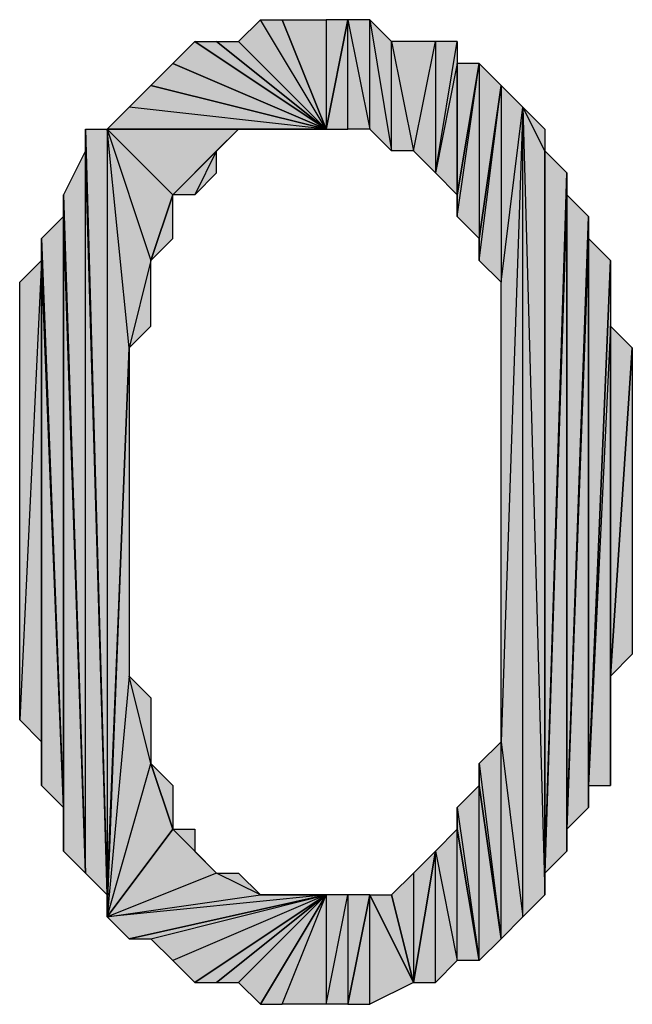
# Model space of a CAD drawing. Units: inches. Extents: x 5 to 292, y -203 to 4.
# Drawn here: x 171 to 173, y -86 to -83 of the extents above; entities that cross this region are included whole.
import ezdxf

# ---------------------------------------------------------------- set-up
doc = ezdxf.new("R2010")
doc.units = ezdxf.units.IN
doc.header["$MEASUREMENT"] = 0
doc.layers.add('Ebene 1', color=7, linetype='Continuous')

# ---------------------------------------------------------------- blocks, each defined once
blk = doc.blocks.new('block 2')
at = {"layer": 'Ebene 1', "true_color": 0x000001}
h = blk.add_hatch(color=178, dxfattribs=at)
h.dxf.hatch_style = 2
h.paths.add_polyline_path([(172.3214, -83.7177), (172.1309, -83.4002), (172.0674, -83.4637)])
h.paths.add_polyline_path([(172.1944, -83.4002), (172.3214, -83.7177), (172.1309, -83.4002)])
h = blk.add_hatch(color=178, dxfattribs=at)
h.dxf.hatch_style = 2
h.paths.add_polyline_path([(172.1944, -83.4002), (172.3214, -83.4002), (172.3214, -83.7177)])
h = blk.add_hatch(color=178, dxfattribs=at)
h.dxf.hatch_style = 2
h.paths.add_polyline_path([(172.3849, -83.7177), (172.3849, -83.4002), (172.4484, -83.7177)])
h.paths.add_polyline_path([(172.3214, -83.7177), (172.3849, -83.7177), (172.3849, -83.4002)])
h = blk.add_hatch(color=178, dxfattribs=at)
h.dxf.hatch_style = 2
h.paths.add_polyline_path([(172.3214, -83.4002), (172.3214, -83.7177), (172.3849, -83.4002)])
h = blk.add_hatch(color=178, dxfattribs=at)
h.dxf.hatch_style = 2
h.paths.add_polyline_path([(172.3849, -83.4002), (172.4484, -83.7177), (172.4484, -83.4002)])
h = blk.add_hatch(color=178, dxfattribs=at)
h.dxf.hatch_style = 2
h.paths.add_polyline_path([(172.4484, -83.4002), (172.5119, -83.7812), (172.5119, -83.4637)])
h = blk.add_hatch(color=178, dxfattribs=at)
h.dxf.hatch_style = 2
h.paths.add_polyline_path([(172.4484, -83.7177), (172.4484, -83.4002), (172.5119, -83.7812)])
h = blk.add_hatch(color=178, dxfattribs=at)
h.dxf.hatch_style = 2
h.paths.add_polyline_path([(171.8769, -83.5272), (171.9404, -83.4637), (172.3214, -83.7177)])
h = blk.add_hatch(color=178, dxfattribs=at)
h.dxf.hatch_style = 2
h.paths.add_polyline_path([(171.9404, -83.4637), (172.0039, -83.4637), (172.3214, -83.7177)])
h = blk.add_hatch(color=178, dxfattribs=at)
h.dxf.hatch_style = 2
h.paths.add_polyline_path([(172.0039, -83.4637), (172.0674, -83.4637), (172.3214, -83.7177)])
h = blk.add_hatch(color=178, dxfattribs=at)
h.dxf.hatch_style = 2
h.paths.add_polyline_path([(172.5119, -83.4637), (172.5754, -83.7812), (172.6389, -83.4637)])
h = blk.add_hatch(color=178, dxfattribs=at)
h.dxf.hatch_style = 2
h.paths.add_polyline_path([(172.5119, -83.7812), (172.5119, -83.4637), (172.5754, -83.7812)])
h = blk.add_hatch(color=178, dxfattribs=at)
h.dxf.hatch_style = 2
h.paths.add_polyline_path([(172.5754, -83.7812), (172.6389, -83.4637), (172.6389, -83.8447)])
h = blk.add_hatch(color=178, dxfattribs=at)
h.dxf.hatch_style = 2
h.paths.add_polyline_path([(172.7024, -83.5272), (172.6389, -83.8447), (172.7024, -83.9082)])
h.paths.add_polyline_path([(172.7024, -83.4637), (172.7024, -83.5272), (172.6389, -83.8447)])
h = blk.add_hatch(color=178, dxfattribs=at)
h.dxf.hatch_style = 2
h.paths.add_polyline_path([(172.6389, -83.4637), (172.6389, -83.8447), (172.7024, -83.4637)])
h = blk.add_hatch(color=178, dxfattribs=at)
h.dxf.hatch_style = 2
h.paths.add_polyline_path([(171.8134, -83.5907), (171.8769, -83.5272), (172.3214, -83.7177)])
h = blk.add_hatch(color=178, dxfattribs=at)
h.dxf.hatch_style = 2
h.paths.add_polyline_path([(172.7024, -83.9717), (172.7659, -83.5272), (172.7659, -84.0352)])
h = blk.add_hatch(color=178, dxfattribs=at)
h.dxf.hatch_style = 2
h.paths.add_polyline_path([(172.7024, -83.9082), (172.7024, -83.9717), (172.7659, -83.5272)])
edge = h.paths.add_edge_path()
edge.add_spline(control_points=[(172.7024, -83.9717), (172.7024, -83.9717), (172.7024, -83.9082), (172.7024, -83.9082), (172.7024, -83.9082), (172.7024, -83.9717), (172.7024, -83.9717)], knot_values=[0, 0, 0, 0, 1, 1, 1, 2, 2, 2, 2], degree=3, periodic=1)
h = blk.add_hatch(color=178, dxfattribs=at)
h.dxf.hatch_style = 2
h.paths.add_polyline_path([(172.7024, -83.5272), (172.7024, -83.9082), (172.7659, -83.5272)])
h = blk.add_hatch(color=178, dxfattribs=at)
h.dxf.hatch_style = 2
h.paths.add_polyline_path([(172.7659, -83.5272), (172.7659, -84.0352), (172.8294, -83.5907)])
h = blk.add_hatch(color=178, dxfattribs=at)
h.dxf.hatch_style = 2
h.paths.add_polyline_path([(172.3214, -83.7177), (171.7499, -83.6542), (171.6864, -83.7177)])
h.paths.add_polyline_path([(171.8134, -83.5907), (172.3214, -83.7177), (171.7499, -83.6542)])
h = blk.add_hatch(color=178, dxfattribs=at)
h.dxf.hatch_style = 2
h.paths.add_polyline_path([(172.7659, -84.0987), (172.8294, -83.5907), (172.8294, -84.1622)])
h = blk.add_hatch(color=178, dxfattribs=at)
h.dxf.hatch_style = 2
h.paths.add_polyline_path([(172.7659, -84.0352), (172.7659, -84.0987), (172.8294, -83.5907)])
edge = h.paths.add_edge_path()
edge.add_spline(control_points=[(172.7659, -84.0987), (172.7659, -84.0987), (172.7659, -84.0352), (172.7659, -84.0352), (172.7659, -84.0352), (172.7659, -84.0987), (172.7659, -84.0987)], knot_values=[0, 0, 0, 0, 1, 1, 1, 2, 2, 2, 2], degree=3, periodic=1)
h = blk.add_hatch(color=178, dxfattribs=at)
h.dxf.hatch_style = 2
h.paths.add_polyline_path([(172.8294, -83.5907), (172.8294, -84.1622), (172.8929, -83.6542)])
h = blk.add_hatch(color=178, dxfattribs=at)
h.dxf.hatch_style = 2
h.paths.add_polyline_path([(172.8929, -83.6542), (172.8294, -85.4957), (172.8294, -84.1622)])
h.paths.add_polyline_path([(172.8929, -86.0037), (172.8929, -83.6542), (172.8294, -85.4957)])
h = blk.add_hatch(color=178, dxfattribs=at)
h.dxf.hatch_style = 2
h.paths.add_polyline_path([(172.8929, -83.6542), (172.9564, -85.9402), (172.8929, -86.0037)])
h.paths.add_polyline_path([(172.9564, -83.7812), (172.8929, -83.6542), (172.9564, -85.9402)])
h.paths.add_polyline_path([(172.9564, -83.7177), (172.9564, -83.7812), (172.8929, -83.6542)])
h = blk.add_hatch(color=178, dxfattribs=at)
h.dxf.hatch_style = 2
h.paths.add_polyline_path([(171.6229, -83.7177), (171.6864, -83.7177), (171.6864, -85.9402)])
h = blk.add_hatch(color=178, dxfattribs=at)
h.dxf.hatch_style = 2
h.paths.add_polyline_path([(171.6229, -83.7812), (171.6229, -83.7177), (171.6864, -85.9402)])
edge = h.paths.add_edge_path()
edge.add_spline(control_points=[(171.6229, -83.7177), (171.6229, -83.7177), (171.6229, -83.7812), (171.6229, -83.7812), (171.6229, -83.7812), (171.6229, -83.7177), (171.6229, -83.7177)], knot_values=[0, 0, 0, 0, 1, 1, 1, 2, 2, 2, 2], degree=3, periodic=1)
h = blk.add_hatch(color=178, dxfattribs=at)
h.dxf.hatch_style = 2
h.paths.add_polyline_path([(171.6864, -83.7177), (171.8134, -84.0987), (171.8769, -83.9082)])
h.paths.add_polyline_path([(171.7499, -84.3527), (171.6864, -83.7177), (171.8134, -84.0987)])
h.paths.add_polyline_path([(171.6864, -85.9402), (171.7499, -84.3527), (171.6864, -83.7177)])
h = blk.add_hatch(color=178, dxfattribs=at)
h.dxf.hatch_style = 2
h.paths.add_polyline_path([(172.0674, -83.7177), (171.6864, -83.7177), (172.3214, -83.7177)])
h.paths.add_polyline_path([(171.8769, -83.9082), (172.0674, -83.7177), (171.6864, -83.7177)])
h = blk.add_hatch(color=178, dxfattribs=at)
h.dxf.hatch_style = 2
h.paths.add_polyline_path([(171.8769, -83.9082), (172.0039, -83.7812), (172.0674, -83.7177)])
h = blk.add_hatch(color=178, dxfattribs=at)
h.dxf.hatch_style = 2
h.paths.add_polyline_path([(172.3214, -83.7177), (172.1309, -83.7177), (172.0674, -83.7177)])
h.paths.add_polyline_path([(172.2579, -83.7177), (172.3214, -83.7177), (172.1309, -83.7177)])
h = blk.add_hatch(color=178, dxfattribs=at)
h.dxf.hatch_style = 2
h.paths.add_polyline_path([(171.6229, -85.8767), (171.6229, -83.7812), (171.6864, -85.9402)])
h.paths.add_polyline_path([(171.5594, -83.9082), (171.6229, -85.8767), (171.6229, -83.7812)])
h = blk.add_hatch(color=178, dxfattribs=at)
h.dxf.hatch_style = 2
h.paths.add_polyline_path([(172.0039, -83.7812), (171.9404, -83.9082), (171.8769, -83.9082)])
h.paths.add_polyline_path([(172.0039, -83.8447), (172.0039, -83.7812), (171.9404, -83.9082)])
h = blk.add_hatch(color=178, dxfattribs=at)
h.dxf.hatch_style = 2
h.paths.add_polyline_path([(172.9564, -85.8767), (172.9564, -83.7812), (173.0199, -83.8447)])
h.paths.add_polyline_path([(172.9564, -85.9402), (172.9564, -85.8767), (172.9564, -83.7812)])
h = blk.add_hatch(color=178, dxfattribs=at)
h.dxf.hatch_style = 2
h.paths.add_polyline_path([(173.0199, -83.9082), (172.9564, -85.8767), (173.0199, -85.8132)])
h.paths.add_polyline_path([(173.0199, -83.8447), (173.0199, -83.9082), (172.9564, -85.8767)])
h = blk.add_hatch(color=178, dxfattribs=at)
h.dxf.hatch_style = 2
h.paths.add_polyline_path([(171.5594, -83.9717), (171.5594, -83.9082), (171.6229, -85.8767)])
edge = h.paths.add_edge_path()
edge.add_spline(control_points=[(171.5594, -83.9082), (171.5594, -83.9082), (171.5594, -83.9717), (171.5594, -83.9717), (171.5594, -83.9717), (171.5594, -83.9082), (171.5594, -83.9082)], knot_values=[0, 0, 0, 0, 1, 1, 1, 2, 2, 2, 2], degree=3, periodic=1)
h = blk.add_hatch(color=178, dxfattribs=at)
h.dxf.hatch_style = 2
h.paths.add_polyline_path([(171.8134, -84.0987), (171.8769, -84.0352), (171.8769, -83.9082)])
h = blk.add_hatch(color=178, dxfattribs=at)
h.dxf.hatch_style = 2
h.paths.add_polyline_path([(173.0199, -85.7497), (173.0199, -83.9082), (173.0834, -83.9717)])
h.paths.add_polyline_path([(173.0199, -85.8132), (173.0199, -85.7497), (173.0199, -83.9082)])
h = blk.add_hatch(color=178, dxfattribs=at)
h.dxf.hatch_style = 2
h.paths.add_polyline_path([(171.4959, -84.0352), (171.5594, -85.6862), (171.5594, -83.9717)])
h = blk.add_hatch(color=178, dxfattribs=at)
h.dxf.hatch_style = 2
h.paths.add_polyline_path([(171.5594, -85.8132), (171.5594, -83.9717), (171.6229, -85.8767)])
h = blk.add_hatch(color=178, dxfattribs=at)
h.dxf.hatch_style = 2
h.paths.add_polyline_path([(171.5594, -85.6862), (171.5594, -85.8132), (171.5594, -83.9717)])
edge = h.paths.add_edge_path()
edge.add_spline(control_points=[(171.5594, -85.8132), (171.5594, -85.8132), (171.5594, -85.6862), (171.5594, -85.6862), (171.5594, -85.6862), (171.5594, -85.8132), (171.5594, -85.8132)], knot_values=[0, 0, 0, 0, 1, 1, 1, 2, 2, 2, 2], degree=3, periodic=1)
h = blk.add_hatch(color=178, dxfattribs=at)
h.dxf.hatch_style = 2
h.paths.add_polyline_path([(173.0834, -84.0352), (173.0199, -85.7497), (173.0834, -85.6862)])
h.paths.add_polyline_path([(173.0834, -83.9717), (173.0834, -84.0352), (173.0199, -85.7497)])
h = blk.add_hatch(color=178, dxfattribs=at)
h.dxf.hatch_style = 2
h.paths.add_polyline_path([(171.4959, -84.0987), (171.4959, -84.0352), (171.5594, -85.6862)])
edge = h.paths.add_edge_path()
edge.add_spline(control_points=[(171.4959, -84.0352), (171.4959, -84.0352), (171.4959, -84.0987), (171.4959, -84.0987), (171.4959, -84.0987), (171.4959, -84.0352), (171.4959, -84.0352)], knot_values=[0, 0, 0, 0, 1, 1, 1, 2, 2, 2, 2], degree=3, periodic=1)
h = blk.add_hatch(color=178, dxfattribs=at)
h.dxf.hatch_style = 2
h.paths.add_polyline_path([(173.0834, -85.6227), (173.0834, -84.0352), (173.1469, -84.0987)])
h.paths.add_polyline_path([(173.0834, -85.6862), (173.0834, -85.6227), (173.0834, -84.0352)])
h = blk.add_hatch(color=178, dxfattribs=at)
h.dxf.hatch_style = 2
h.paths.add_polyline_path([(171.4959, -84.0987), (171.4324, -85.4322), (171.4324, -84.1622)])
h.paths.add_polyline_path([(171.4959, -85.4957), (171.4959, -84.0987), (171.4324, -85.4322)])
h = blk.add_hatch(color=178, dxfattribs=at)
h.dxf.hatch_style = 2
h.paths.add_polyline_path([(171.4959, -85.6227), (171.4959, -84.0987), (171.5594, -85.6862)])
h = blk.add_hatch(color=178, dxfattribs=at)
h.dxf.hatch_style = 2
h.paths.add_polyline_path([(171.4959, -85.4957), (171.4959, -85.6227), (171.4959, -84.0987)])
edge = h.paths.add_edge_path()
edge.add_spline(control_points=[(171.4959, -85.6227), (171.4959, -85.6227), (171.4959, -85.4957), (171.4959, -85.4957), (171.4959, -85.4957), (171.4959, -85.6227), (171.4959, -85.6227)], knot_values=[0, 0, 0, 0, 1, 1, 1, 2, 2, 2, 2], degree=3, periodic=1)
h = blk.add_hatch(color=178, dxfattribs=at)
h.dxf.hatch_style = 2
h.paths.add_polyline_path([(171.7499, -84.3527), (171.8134, -84.2892), (171.8134, -84.0987)])
h = blk.add_hatch(color=178, dxfattribs=at)
h.dxf.hatch_style = 2
h.paths.add_polyline_path([(173.1469, -84.2892), (173.0834, -85.6227), (173.1469, -85.6227)])
h.paths.add_polyline_path([(173.1469, -84.0987), (173.1469, -84.2892), (173.0834, -85.6227)])
h = blk.add_hatch(color=178, dxfattribs=at)
h.dxf.hatch_style = 2
h.paths.add_polyline_path([(173.1469, -85.3052), (173.1469, -84.2892), (173.2104, -84.3527)])
h.paths.add_polyline_path([(173.1469, -85.6227), (173.1469, -85.3052), (173.1469, -84.2892)])
h = blk.add_hatch(color=178, dxfattribs=at)
h.dxf.hatch_style = 2
h.paths.add_polyline_path([(171.6864, -86.0037), (171.8134, -85.5592), (171.8769, -85.7497)])
h.paths.add_polyline_path([(171.7499, -85.3052), (171.6864, -86.0037), (171.8134, -85.5592)])
h.paths.add_polyline_path([(171.7499, -84.3527), (171.7499, -85.3052), (171.6864, -86.0037)])
h = blk.add_hatch(color=178, dxfattribs=at)
h.dxf.hatch_style = 2
h.paths.add_polyline_path([(171.6864, -85.9402), (171.6864, -86.0037), (171.7499, -84.3527)])
edge = h.paths.add_edge_path()
edge.add_spline(control_points=[(171.6864, -86.0037), (171.6864, -86.0037), (171.6864, -85.9402), (171.6864, -85.9402), (171.6864, -85.9402), (171.6864, -86.0037), (171.6864, -86.0037)], knot_values=[0, 0, 0, 0, 1, 1, 1, 2, 2, 2, 2], degree=3, periodic=1)
h = blk.add_hatch(color=178, dxfattribs=at)
h.dxf.hatch_style = 2
h.paths.add_polyline_path([(173.1469, -85.3052), (173.2104, -84.3527), (173.2104, -85.2417)])
h = blk.add_hatch(color=178, dxfattribs=at)
h.dxf.hatch_style = 2
h.paths.add_polyline_path([(171.7499, -85.3052), (171.8134, -85.3687), (171.8134, -85.5592)])
h = blk.add_hatch(color=178, dxfattribs=at)
h.dxf.hatch_style = 2
h.paths.add_polyline_path([(172.7659, -85.5592), (172.8294, -86.0672), (172.8294, -85.4957)])
h = blk.add_hatch(color=178, dxfattribs=at)
h.dxf.hatch_style = 2
h.paths.add_polyline_path([(172.8294, -86.0672), (172.8294, -85.4957), (172.8929, -86.0037)])
h = blk.add_hatch(color=178, dxfattribs=at)
h.dxf.hatch_style = 2
h.paths.add_polyline_path([(171.8134, -85.5592), (171.8769, -85.6227), (171.8769, -85.7497)])
h = blk.add_hatch(color=178, dxfattribs=at)
h.dxf.hatch_style = 2
h.paths.add_polyline_path([(172.7659, -85.6227), (172.7659, -85.5592), (172.8294, -86.0672)])
edge = h.paths.add_edge_path()
edge.add_spline(control_points=[(172.7659, -85.5592), (172.7659, -85.5592), (172.7659, -85.6227), (172.7659, -85.6227), (172.7659, -85.6227), (172.7659, -85.5592), (172.7659, -85.5592)], knot_values=[0, 0, 0, 0, 1, 1, 1, 2, 2, 2, 2], degree=3, periodic=1)
h = blk.add_hatch(color=178, dxfattribs=at)
h.dxf.hatch_style = 2
h.paths.add_polyline_path([(172.7659, -86.1307), (172.7659, -85.6227), (172.8294, -86.0672)])
h.paths.add_polyline_path([(172.7024, -85.6862), (172.7659, -86.1307), (172.7659, -85.6227)])
h = blk.add_hatch(color=178, dxfattribs=at)
h.dxf.hatch_style = 2
h.paths.add_polyline_path([(172.7024, -85.7497), (172.7024, -85.6862), (172.7659, -86.1307)])
edge = h.paths.add_edge_path()
edge.add_spline(control_points=[(172.7024, -85.6862), (172.7024, -85.6862), (172.7024, -85.7497), (172.7024, -85.7497), (172.7024, -85.7497), (172.7024, -85.6862), (172.7024, -85.6862)], knot_values=[0, 0, 0, 0, 1, 1, 1, 2, 2, 2, 2], degree=3, periodic=1)
h = blk.add_hatch(color=178, dxfattribs=at)
h.dxf.hatch_style = 2
h.paths.add_polyline_path([(171.6864, -86.0037), (172.1309, -85.9402), (172.3214, -85.9402)])
h.paths.add_polyline_path([(172.0039, -85.8767), (171.6864, -86.0037), (172.1309, -85.9402)])
h.paths.add_polyline_path([(171.8769, -85.7497), (172.0039, -85.8767), (171.6864, -86.0037)])
h = blk.add_hatch(color=178, dxfattribs=at)
h.dxf.hatch_style = 2
h.paths.add_polyline_path([(171.9404, -85.8132), (171.8769, -85.7497), (172.0039, -85.8767)])
h.paths.add_polyline_path([(171.9404, -85.7497), (171.9404, -85.8132), (171.8769, -85.7497)])
h = blk.add_hatch(color=178, dxfattribs=at)
h.dxf.hatch_style = 2
h.paths.add_polyline_path([(172.6389, -85.8132), (172.7024, -86.1307), (172.7024, -85.7497)])
h = blk.add_hatch(color=178, dxfattribs=at)
h.dxf.hatch_style = 2
h.paths.add_polyline_path([(172.7024, -86.1307), (172.7024, -85.7497), (172.7659, -86.1307)])
h = blk.add_hatch(color=178, dxfattribs=at)
h.dxf.hatch_style = 2
h.paths.add_polyline_path([(172.6389, -86.1942), (172.6389, -85.8132), (172.7024, -86.1307)])
h.paths.add_polyline_path([(172.5754, -86.1942), (172.6389, -86.1942), (172.6389, -85.8132)])
h = blk.add_hatch(color=178, dxfattribs=at)
h.dxf.hatch_style = 2
h.paths.add_polyline_path([(172.5754, -85.8767), (172.5754, -86.1942), (172.6389, -85.8132)])
h = blk.add_hatch(color=178, dxfattribs=at)
h.dxf.hatch_style = 2
h.paths.add_polyline_path([(172.0039, -85.8767), (172.0674, -85.8767), (172.1309, -85.9402)])
h = blk.add_hatch(color=178, dxfattribs=at)
h.dxf.hatch_style = 2
h.paths.add_polyline_path([(172.5119, -85.9402), (172.5754, -85.8767), (172.5754, -86.1942)])
h = blk.add_hatch(color=178, dxfattribs=at)
h.dxf.hatch_style = 2
h.paths.add_polyline_path([(171.6864, -86.0037), (171.7499, -86.0672), (172.3214, -85.9402)])
h = blk.add_hatch(color=178, dxfattribs=at)
h.dxf.hatch_style = 2
h.paths.add_polyline_path([(171.7499, -86.0672), (171.8134, -86.0672), (172.3214, -85.9402)])
h = blk.add_hatch(color=178, dxfattribs=at)
h.dxf.hatch_style = 2
h.paths.add_polyline_path([(172.3214, -85.9402), (171.8769, -86.1307), (171.8134, -86.0672)])
h.paths.add_polyline_path([(171.9404, -86.1942), (172.3214, -85.9402), (171.8769, -86.1307)])
h = blk.add_hatch(color=178, dxfattribs=at)
h.dxf.hatch_style = 2
h.paths.add_polyline_path([(171.9404, -86.1942), (172.0039, -86.1942), (172.3214, -85.9402)])
h = blk.add_hatch(color=178, dxfattribs=at)
h.dxf.hatch_style = 2
h.paths.add_polyline_path([(172.0039, -86.1942), (172.0674, -86.1942), (172.3214, -85.9402)])
h = blk.add_hatch(color=178, dxfattribs=at)
h.dxf.hatch_style = 2
h.paths.add_polyline_path([(172.0674, -86.1942), (172.1309, -86.2577), (172.3214, -85.9402)])
h = blk.add_hatch(color=178, dxfattribs=at)
h.dxf.hatch_style = 2
h.paths.add_polyline_path([(172.3214, -85.9402), (172.1944, -85.9402), (172.1309, -85.9402)])
h.paths.add_polyline_path([(172.2579, -85.9402), (172.3214, -85.9402), (172.1944, -85.9402)])
h = blk.add_hatch(color=178, dxfattribs=at)
h.dxf.hatch_style = 2
h.paths.add_polyline_path([(172.1944, -86.2577), (172.3214, -85.9402), (172.3214, -86.2577)])
h.paths.add_polyline_path([(172.1309, -86.2577), (172.1944, -86.2577), (172.3214, -85.9402)])
h = blk.add_hatch(color=178, dxfattribs=at)
h.dxf.hatch_style = 2
h.paths.add_polyline_path([(172.3214, -86.2577), (172.3849, -85.9402), (172.3849, -86.2577)])
h.paths.add_polyline_path([(172.3214, -85.9402), (172.3214, -86.2577), (172.3849, -85.9402)])
h = blk.add_hatch(color=178, dxfattribs=at)
h.dxf.hatch_style = 2
h.paths.add_polyline_path([(172.3849, -86.2577), (172.4484, -86.2577), (172.4484, -85.9402)])
h = blk.add_hatch(color=178, dxfattribs=at)
h.dxf.hatch_style = 2
h.paths.add_polyline_path([(172.3849, -85.9402), (172.3849, -86.2577), (172.4484, -85.9402)])
h = blk.add_hatch(color=178, dxfattribs=at)
h.dxf.hatch_style = 2
h.paths.add_polyline_path([(172.4484, -85.9402), (172.5119, -85.9402), (172.5754, -86.1942)])
h = blk.add_hatch(color=178, dxfattribs=at)
h.dxf.hatch_style = 2
h.paths.add_polyline_path([(172.4484, -86.2577), (172.4484, -85.9402), (172.5754, -86.1942)])
at = {"layer": 'Ebene 1', "lineweight": 0}
for points in [[(172.3214, -83.7177), (172.1309, -83.4002), (172.0674, -83.4637), (172.3214, -83.7177)], [(172.1944, -83.4002), (172.3214, -83.7177), (172.1309, -83.4002), (172.1944, -83.4002)], [(172.1944, -83.4002), (172.3214, -83.4002), (172.3214, -83.7177), (172.1944, -83.4002)], [(172.3214, -83.7177), (172.3849, -83.7177), (172.3849, -83.4002), (172.3214, -83.7177)], [(172.3214, -83.4002), (172.3214, -83.7177), (172.3849, -83.4002), (172.3214, -83.4002)], [(172.3849, -83.4002), (172.4484, -83.7177), (172.4484, -83.4002), (172.3849, -83.4002)], [(172.3849, -83.7177), (172.3849, -83.4002), (172.4484, -83.7177), (172.3849, -83.7177)], [(172.4484, -83.4002), (172.5119, -83.7812), (172.5119, -83.4637), (172.4484, -83.4002)], [(172.4484, -83.7177), (172.4484, -83.4002), (172.5119, -83.7812), (172.4484, -83.7177)], [(171.8769, -83.5272), (171.9404, -83.4637), (172.3214, -83.7177), (171.8769, -83.5272)], [(171.9404, -83.4637), (172.0039, -83.4637), (172.3214, -83.7177), (171.9404, -83.4637)], [(172.0039, -83.4637), (172.0674, -83.4637), (172.3214, -83.7177), (172.0039, -83.4637)], [(172.5119, -83.4637), (172.5754, -83.7812), (172.6389, -83.4637), (172.5119, -83.4637)], [(172.5119, -83.7812), (172.5119, -83.4637), (172.5754, -83.7812), (172.5119, -83.7812)], [(172.5754, -83.7812), (172.6389, -83.4637), (172.6389, -83.8447), (172.5754, -83.7812)], [(172.7024, -83.4637), (172.7024, -83.5272), (172.6389, -83.8447), (172.7024, -83.4637)], [(172.6389, -83.4637), (172.6389, -83.8447), (172.7024, -83.4637), (172.6389, -83.4637)], [(171.8134, -83.5907), (171.8769, -83.5272), (172.3214, -83.7177), (171.8134, -83.5907)], [(172.7024, -83.5272), (172.6389, -83.8447), (172.7024, -83.9082), (172.7024, -83.5272)], [(172.7024, -83.9717), (172.7659, -83.5272), (172.7659, -84.0352), (172.7024, -83.9717)], [(172.7024, -83.9082), (172.7024, -83.9717), (172.7659, -83.5272), (172.7024, -83.9082)], [(172.7024, -83.5272), (172.7024, -83.9082), (172.7659, -83.5272), (172.7024, -83.5272)], [(172.7659, -83.5272), (172.7659, -84.0352), (172.8294, -83.5907), (172.7659, -83.5272)], [(171.8134, -83.5907), (172.3214, -83.7177), (171.7499, -83.6542), (171.8134, -83.5907)], [(172.7659, -84.0987), (172.8294, -83.5907), (172.8294, -84.1622), (172.7659, -84.0987)], [(172.7659, -84.0352), (172.7659, -84.0987), (172.8294, -83.5907), (172.7659, -84.0352)], [(172.8294, -83.5907), (172.8294, -84.1622), (172.8929, -83.6542), (172.8294, -83.5907)], [(172.3214, -83.7177), (171.7499, -83.6542), (171.6864, -83.7177), (172.3214, -83.7177)], [(172.8929, -83.6542), (172.8294, -85.4957), (172.8294, -84.1622), (172.8929, -83.6542)], [(172.8929, -86.0037), (172.8929, -83.6542), (172.8294, -85.4957), (172.8929, -86.0037)], [(172.8929, -83.6542), (172.9564, -85.9402), (172.8929, -86.0037), (172.8929, -83.6542)], [(172.9564, -83.7812), (172.8929, -83.6542), (172.9564, -85.9402), (172.9564, -83.7812)], [(172.9564, -83.7177), (172.9564, -83.7812), (172.8929, -83.6542), (172.9564, -83.7177)], [(171.6229, -83.7177), (171.6864, -83.7177), (171.6864, -85.9402), (171.6229, -83.7177)], [(171.6229, -83.7812), (171.6229, -83.7177), (171.6864, -85.9402), (171.6229, -83.7812)], [(171.6864, -83.7177), (171.8134, -84.0987), (171.8769, -83.9082), (171.6864, -83.7177)], [(171.7499, -84.3527), (171.6864, -83.7177), (171.8134, -84.0987), (171.7499, -84.3527)], [(171.6864, -85.9402), (171.7499, -84.3527), (171.6864, -83.7177), (171.6864, -85.9402)], [(172.0674, -83.7177), (171.6864, -83.7177), (172.3214, -83.7177), (172.0674, -83.7177)], [(171.8769, -83.9082), (172.0674, -83.7177), (171.6864, -83.7177), (171.8769, -83.9082)], [(171.8769, -83.9082), (172.0039, -83.7812), (172.0674, -83.7177), (171.8769, -83.9082)], [(172.3214, -83.7177), (172.1309, -83.7177), (172.0674, -83.7177), (172.3214, -83.7177)], [(172.2579, -83.7177), (172.3214, -83.7177), (172.1309, -83.7177), (172.2579, -83.7177)], [(171.5594, -83.9082), (171.6229, -85.8767), (171.6229, -83.7812), (171.5594, -83.9082)], [(171.6229, -85.8767), (171.6229, -83.7812), (171.6864, -85.9402), (171.6229, -85.8767)], [(172.0039, -83.7812), (171.9404, -83.9082), (171.8769, -83.9082), (172.0039, -83.7812)], [(172.0039, -83.8447), (172.0039, -83.7812), (171.9404, -83.9082), (172.0039, -83.8447)], [(172.9564, -85.8767), (172.9564, -83.7812), (173.0199, -83.8447), (172.9564, -85.8767)], [(172.9564, -85.9402), (172.9564, -85.8767), (172.9564, -83.7812), (172.9564, -85.9402)], [(173.0199, -83.8447), (173.0199, -83.9082), (172.9564, -85.8767), (173.0199, -83.8447)], [(171.5594, -83.9717), (171.5594, -83.9082), (171.6229, -85.8767), (171.5594, -83.9717)], [(171.8134, -84.0987), (171.8769, -84.0352), (171.8769, -83.9082), (171.8134, -84.0987)], [(173.0199, -83.9082), (172.9564, -85.8767), (173.0199, -85.8132), (173.0199, -83.9082)], [(173.0199, -85.7497), (173.0199, -83.9082), (173.0834, -83.9717), (173.0199, -85.7497)], [(173.0199, -85.8132), (173.0199, -85.7497), (173.0199, -83.9082), (173.0199, -85.8132)], [(171.4959, -84.0352), (171.5594, -85.6862), (171.5594, -83.9717), (171.4959, -84.0352)], [(171.5594, -85.8132), (171.5594, -83.9717), (171.6229, -85.8767), (171.5594, -85.8132)], [(171.5594, -85.6862), (171.5594, -85.8132), (171.5594, -83.9717), (171.5594, -85.6862)], [(173.0834, -83.9717), (173.0834, -84.0352), (173.0199, -85.7497), (173.0834, -83.9717)], [(171.4959, -84.0987), (171.4959, -84.0352), (171.5594, -85.6862), (171.4959, -84.0987)], [(173.0834, -84.0352), (173.0199, -85.7497), (173.0834, -85.6862), (173.0834, -84.0352)], [(173.0834, -85.6227), (173.0834, -84.0352), (173.1469, -84.0987), (173.0834, -85.6227)], [(173.0834, -85.6862), (173.0834, -85.6227), (173.0834, -84.0352), (173.0834, -85.6862)], [(171.4959, -84.0987), (171.4324, -85.4322), (171.4324, -84.1622), (171.4959, -84.0987)], [(171.4959, -85.4957), (171.4959, -84.0987), (171.4324, -85.4322), (171.4959, -85.4957)], [(171.4959, -85.6227), (171.4959, -84.0987), (171.5594, -85.6862), (171.4959, -85.6227)], [(171.4959, -85.4957), (171.4959, -85.6227), (171.4959, -84.0987), (171.4959, -85.4957)], [(171.7499, -84.3527), (171.8134, -84.2892), (171.8134, -84.0987), (171.7499, -84.3527)], [(173.1469, -84.0987), (173.1469, -84.2892), (173.0834, -85.6227), (173.1469, -84.0987)], [(173.1469, -84.2892), (173.0834, -85.6227), (173.1469, -85.6227), (173.1469, -84.2892)], [(173.1469, -85.3052), (173.1469, -84.2892), (173.2104, -84.3527), (173.1469, -85.3052)], [(173.1469, -85.6227), (173.1469, -85.3052), (173.1469, -84.2892), (173.1469, -85.6227)], [(171.7499, -84.3527), (171.7499, -85.3052), (171.6864, -86.0037), (171.7499, -84.3527)], [(171.6864, -85.9402), (171.6864, -86.0037), (171.7499, -84.3527), (171.6864, -85.9402)], [(173.1469, -85.3052), (173.2104, -84.3527), (173.2104, -85.2417), (173.1469, -85.3052)], [(171.7499, -85.3052), (171.6864, -86.0037), (171.8134, -85.5592), (171.7499, -85.3052)], [(171.7499, -85.3052), (171.8134, -85.3687), (171.8134, -85.5592), (171.7499, -85.3052)], [(172.7659, -85.5592), (172.8294, -86.0672), (172.8294, -85.4957), (172.7659, -85.5592)], [(172.8294, -86.0672), (172.8294, -85.4957), (172.8929, -86.0037), (172.8294, -86.0672)], [(171.6864, -86.0037), (171.8134, -85.5592), (171.8769, -85.7497), (171.6864, -86.0037)], [(171.8134, -85.5592), (171.8769, -85.6227), (171.8769, -85.7497), (171.8134, -85.5592)], [(172.7659, -85.6227), (172.7659, -85.5592), (172.8294, -86.0672), (172.7659, -85.6227)], [(172.7024, -85.6862), (172.7659, -86.1307), (172.7659, -85.6227), (172.7024, -85.6862)], [(172.7659, -86.1307), (172.7659, -85.6227), (172.8294, -86.0672), (172.7659, -86.1307)], [(172.7024, -85.7497), (172.7024, -85.6862), (172.7659, -86.1307), (172.7024, -85.7497)], [(171.8769, -85.7497), (172.0039, -85.8767), (171.6864, -86.0037), (171.8769, -85.7497)], [(171.9404, -85.8132), (171.8769, -85.7497), (172.0039, -85.8767), (171.9404, -85.8132)], [(171.9404, -85.7497), (171.9404, -85.8132), (171.8769, -85.7497), (171.9404, -85.7497)], [(172.6389, -85.8132), (172.7024, -86.1307), (172.7024, -85.7497), (172.6389, -85.8132)], [(172.7024, -86.1307), (172.7024, -85.7497), (172.7659, -86.1307), (172.7024, -86.1307)], [(172.5754, -86.1942), (172.6389, -86.1942), (172.6389, -85.8132), (172.5754, -86.1942)], [(172.5754, -85.8767), (172.5754, -86.1942), (172.6389, -85.8132), (172.5754, -85.8767)], [(172.6389, -86.1942), (172.6389, -85.8132), (172.7024, -86.1307), (172.6389, -86.1942)], [(172.0039, -85.8767), (171.6864, -86.0037), (172.1309, -85.9402), (172.0039, -85.8767)], [(172.0039, -85.8767), (172.0674, -85.8767), (172.1309, -85.9402), (172.0039, -85.8767)], [(172.5119, -85.9402), (172.5754, -85.8767), (172.5754, -86.1942), (172.5119, -85.9402)], [(171.6864, -86.0037), (172.1309, -85.9402), (172.3214, -85.9402), (171.6864, -86.0037)], [(171.6864, -86.0037), (171.7499, -86.0672), (172.3214, -85.9402), (171.6864, -86.0037)], [(171.7499, -86.0672), (171.8134, -86.0672), (172.3214, -85.9402), (171.7499, -86.0672)], [(172.3214, -85.9402), (171.8769, -86.1307), (171.8134, -86.0672), (172.3214, -85.9402)], [(171.9404, -86.1942), (172.3214, -85.9402), (171.8769, -86.1307), (171.9404, -86.1942)], [(171.9404, -86.1942), (172.0039, -86.1942), (172.3214, -85.9402), (171.9404, -86.1942)], [(172.0039, -86.1942), (172.0674, -86.1942), (172.3214, -85.9402), (172.0039, -86.1942)], [(172.0674, -86.1942), (172.1309, -86.2577), (172.3214, -85.9402), (172.0674, -86.1942)], [(172.3214, -85.9402), (172.1944, -85.9402), (172.1309, -85.9402), (172.3214, -85.9402)], [(172.1309, -86.2577), (172.1944, -86.2577), (172.3214, -85.9402), (172.1309, -86.2577)], [(172.2579, -85.9402), (172.3214, -85.9402), (172.1944, -85.9402), (172.2579, -85.9402)], [(172.1944, -86.2577), (172.3214, -85.9402), (172.3214, -86.2577), (172.1944, -86.2577)], [(172.3214, -86.2577), (172.3849, -85.9402), (172.3849, -86.2577), (172.3214, -86.2577)], [(172.3214, -85.9402), (172.3214, -86.2577), (172.3849, -85.9402), (172.3214, -85.9402)], [(172.3849, -86.2577), (172.4484, -86.2577), (172.4484, -85.9402), (172.3849, -86.2577)], [(172.3849, -85.9402), (172.3849, -86.2577), (172.4484, -85.9402), (172.3849, -85.9402)], [(172.4484, -85.9402), (172.5119, -85.9402), (172.5754, -86.1942), (172.4484, -85.9402)], [(172.4484, -86.2577), (172.4484, -85.9402), (172.5754, -86.1942), (172.4484, -86.2577)]]:
    blk.add_lwpolyline(points, dxfattribs=at)
at = {"layer": 'Ebene 1', "color": 178, "lineweight": 25, "true_color": 0x000001}
for points in [[(172.3214, -83.7177), (172.1309, -83.4002), (172.0674, -83.4637), (172.3214, -83.7177)], [(172.1944, -83.4002), (172.3214, -83.7177), (172.1309, -83.4002), (172.1944, -83.4002)], [(172.1944, -83.4002), (172.3214, -83.4002), (172.3214, -83.7177), (172.1944, -83.4002)], [(172.3214, -83.7177), (172.3849, -83.7177), (172.3849, -83.4002), (172.3214, -83.7177)], [(172.3214, -83.4002), (172.3214, -83.7177), (172.3849, -83.4002), (172.3214, -83.4002)], [(172.3849, -83.4002), (172.4484, -83.7177), (172.4484, -83.4002), (172.3849, -83.4002)], [(172.3849, -83.7177), (172.3849, -83.4002), (172.4484, -83.7177), (172.3849, -83.7177)], [(172.4484, -83.4002), (172.5119, -83.7812), (172.5119, -83.4637), (172.4484, -83.4002)], [(172.4484, -83.7177), (172.4484, -83.4002), (172.5119, -83.7812), (172.4484, -83.7177)], [(171.8769, -83.5272), (171.9404, -83.4637), (172.3214, -83.7177), (171.8769, -83.5272)], [(171.9404, -83.4637), (172.0039, -83.4637), (172.3214, -83.7177), (171.9404, -83.4637)], [(172.0039, -83.4637), (172.0674, -83.4637), (172.3214, -83.7177), (172.0039, -83.4637)], [(172.5119, -83.4637), (172.5754, -83.7812), (172.6389, -83.4637), (172.5119, -83.4637)], [(172.5119, -83.7812), (172.5119, -83.4637), (172.5754, -83.7812), (172.5119, -83.7812)], [(172.5754, -83.7812), (172.6389, -83.4637), (172.6389, -83.8447), (172.5754, -83.7812)], [(172.7024, -83.4637), (172.7024, -83.5272), (172.6389, -83.8447), (172.7024, -83.4637)], [(172.6389, -83.4637), (172.6389, -83.8447), (172.7024, -83.4637), (172.6389, -83.4637)], [(171.8134, -83.5907), (171.8769, -83.5272), (172.3214, -83.7177), (171.8134, -83.5907)], [(172.7024, -83.5272), (172.6389, -83.8447), (172.7024, -83.9082), (172.7024, -83.5272)], [(172.7024, -83.9717), (172.7659, -83.5272), (172.7659, -84.0352), (172.7024, -83.9717)], [(172.7024, -83.9082), (172.7024, -83.9717), (172.7659, -83.5272), (172.7024, -83.9082)], [(172.7024, -83.5272), (172.7024, -83.9082), (172.7659, -83.5272), (172.7024, -83.5272)], [(172.7659, -83.5272), (172.7659, -84.0352), (172.8294, -83.5907), (172.7659, -83.5272)], [(171.8134, -83.5907), (172.3214, -83.7177), (171.7499, -83.6542), (171.8134, -83.5907)], [(172.7659, -84.0987), (172.8294, -83.5907), (172.8294, -84.1622), (172.7659, -84.0987)], [(172.7659, -84.0352), (172.7659, -84.0987), (172.8294, -83.5907), (172.7659, -84.0352)], [(172.8294, -83.5907), (172.8294, -84.1622), (172.8929, -83.6542), (172.8294, -83.5907)], [(172.3214, -83.7177), (171.7499, -83.6542), (171.6864, -83.7177), (172.3214, -83.7177)], [(172.8929, -83.6542), (172.8294, -85.4957), (172.8294, -84.1622), (172.8929, -83.6542)], [(172.8929, -86.0037), (172.8929, -83.6542), (172.8294, -85.4957), (172.8929, -86.0037)], [(172.8929, -83.6542), (172.9564, -85.9402), (172.8929, -86.0037), (172.8929, -83.6542)], [(172.9564, -83.7812), (172.8929, -83.6542), (172.9564, -85.9402), (172.9564, -83.7812)], [(172.9564, -83.7177), (172.9564, -83.7812), (172.8929, -83.6542), (172.9564, -83.7177)], [(171.6229, -83.7177), (171.6864, -83.7177), (171.6864, -85.9402), (171.6229, -83.7177)], [(171.6229, -83.7812), (171.6229, -83.7177), (171.6864, -85.9402), (171.6229, -83.7812)], [(171.6864, -83.7177), (171.8134, -84.0987), (171.8769, -83.9082), (171.6864, -83.7177)], [(171.7499, -84.3527), (171.6864, -83.7177), (171.8134, -84.0987), (171.7499, -84.3527)], [(171.6864, -85.9402), (171.7499, -84.3527), (171.6864, -83.7177), (171.6864, -85.9402)], [(172.0674, -83.7177), (171.6864, -83.7177), (172.3214, -83.7177), (172.0674, -83.7177)], [(171.8769, -83.9082), (172.0674, -83.7177), (171.6864, -83.7177), (171.8769, -83.9082)], [(171.8769, -83.9082), (172.0039, -83.7812), (172.0674, -83.7177), (171.8769, -83.9082)], [(172.3214, -83.7177), (172.1309, -83.7177), (172.0674, -83.7177), (172.3214, -83.7177)], [(172.2579, -83.7177), (172.3214, -83.7177), (172.1309, -83.7177), (172.2579, -83.7177)], [(171.5594, -83.9082), (171.6229, -85.8767), (171.6229, -83.7812), (171.5594, -83.9082)], [(171.6229, -85.8767), (171.6229, -83.7812), (171.6864, -85.9402), (171.6229, -85.8767)], [(172.0039, -83.7812), (171.9404, -83.9082), (171.8769, -83.9082), (172.0039, -83.7812)], [(172.0039, -83.8447), (172.0039, -83.7812), (171.9404, -83.9082), (172.0039, -83.8447)], [(172.9564, -85.8767), (172.9564, -83.7812), (173.0199, -83.8447), (172.9564, -85.8767)], [(172.9564, -85.9402), (172.9564, -85.8767), (172.9564, -83.7812), (172.9564, -85.9402)], [(173.0199, -83.8447), (173.0199, -83.9082), (172.9564, -85.8767), (173.0199, -83.8447)], [(171.5594, -83.9717), (171.5594, -83.9082), (171.6229, -85.8767), (171.5594, -83.9717)], [(171.8134, -84.0987), (171.8769, -84.0352), (171.8769, -83.9082), (171.8134, -84.0987)], [(173.0199, -83.9082), (172.9564, -85.8767), (173.0199, -85.8132), (173.0199, -83.9082)], [(173.0199, -85.7497), (173.0199, -83.9082), (173.0834, -83.9717), (173.0199, -85.7497)], [(173.0199, -85.8132), (173.0199, -85.7497), (173.0199, -83.9082), (173.0199, -85.8132)], [(171.4959, -84.0352), (171.5594, -85.6862), (171.5594, -83.9717), (171.4959, -84.0352)], [(171.5594, -85.8132), (171.5594, -83.9717), (171.6229, -85.8767), (171.5594, -85.8132)], [(171.5594, -85.6862), (171.5594, -85.8132), (171.5594, -83.9717), (171.5594, -85.6862)], [(173.0834, -83.9717), (173.0834, -84.0352), (173.0199, -85.7497), (173.0834, -83.9717)], [(171.4959, -84.0987), (171.4959, -84.0352), (171.5594, -85.6862), (171.4959, -84.0987)], [(173.0834, -84.0352), (173.0199, -85.7497), (173.0834, -85.6862), (173.0834, -84.0352)], [(173.0834, -85.6227), (173.0834, -84.0352), (173.1469, -84.0987), (173.0834, -85.6227)], [(173.0834, -85.6862), (173.0834, -85.6227), (173.0834, -84.0352), (173.0834, -85.6862)], [(171.4959, -84.0987), (171.4324, -85.4322), (171.4324, -84.1622), (171.4959, -84.0987)], [(171.4959, -85.4957), (171.4959, -84.0987), (171.4324, -85.4322), (171.4959, -85.4957)], [(171.4959, -85.6227), (171.4959, -84.0987), (171.5594, -85.6862), (171.4959, -85.6227)], [(171.4959, -85.4957), (171.4959, -85.6227), (171.4959, -84.0987), (171.4959, -85.4957)], [(171.7499, -84.3527), (171.8134, -84.2892), (171.8134, -84.0987), (171.7499, -84.3527)], [(173.1469, -84.0987), (173.1469, -84.2892), (173.0834, -85.6227), (173.1469, -84.0987)], [(173.1469, -84.2892), (173.0834, -85.6227), (173.1469, -85.6227), (173.1469, -84.2892)], [(173.1469, -85.3052), (173.1469, -84.2892), (173.2104, -84.3527), (173.1469, -85.3052)], [(173.1469, -85.6227), (173.1469, -85.3052), (173.1469, -84.2892), (173.1469, -85.6227)], [(171.7499, -84.3527), (171.7499, -85.3052), (171.6864, -86.0037), (171.7499, -84.3527)], [(171.6864, -85.9402), (171.6864, -86.0037), (171.7499, -84.3527), (171.6864, -85.9402)], [(173.1469, -85.3052), (173.2104, -84.3527), (173.2104, -85.2417), (173.1469, -85.3052)], [(171.7499, -85.3052), (171.6864, -86.0037), (171.8134, -85.5592), (171.7499, -85.3052)], [(171.7499, -85.3052), (171.8134, -85.3687), (171.8134, -85.5592), (171.7499, -85.3052)], [(172.7659, -85.5592), (172.8294, -86.0672), (172.8294, -85.4957), (172.7659, -85.5592)], [(172.8294, -86.0672), (172.8294, -85.4957), (172.8929, -86.0037), (172.8294, -86.0672)], [(171.6864, -86.0037), (171.8134, -85.5592), (171.8769, -85.7497), (171.6864, -86.0037)], [(171.8134, -85.5592), (171.8769, -85.6227), (171.8769, -85.7497), (171.8134, -85.5592)], [(172.7659, -85.6227), (172.7659, -85.5592), (172.8294, -86.0672), (172.7659, -85.6227)], [(172.7024, -85.6862), (172.7659, -86.1307), (172.7659, -85.6227), (172.7024, -85.6862)], [(172.7659, -86.1307), (172.7659, -85.6227), (172.8294, -86.0672), (172.7659, -86.1307)], [(172.7024, -85.7497), (172.7024, -85.6862), (172.7659, -86.1307), (172.7024, -85.7497)], [(171.8769, -85.7497), (172.0039, -85.8767), (171.6864, -86.0037), (171.8769, -85.7497)], [(171.9404, -85.8132), (171.8769, -85.7497), (172.0039, -85.8767), (171.9404, -85.8132)], [(171.9404, -85.7497), (171.9404, -85.8132), (171.8769, -85.7497), (171.9404, -85.7497)], [(172.6389, -85.8132), (172.7024, -86.1307), (172.7024, -85.7497), (172.6389, -85.8132)], [(172.7024, -86.1307), (172.7024, -85.7497), (172.7659, -86.1307), (172.7024, -86.1307)], [(172.5754, -86.1942), (172.6389, -86.1942), (172.6389, -85.8132), (172.5754, -86.1942)], [(172.5754, -85.8767), (172.5754, -86.1942), (172.6389, -85.8132), (172.5754, -85.8767)], [(172.6389, -86.1942), (172.6389, -85.8132), (172.7024, -86.1307), (172.6389, -86.1942)], [(172.0039, -85.8767), (171.6864, -86.0037), (172.1309, -85.9402), (172.0039, -85.8767)], [(172.0039, -85.8767), (172.0674, -85.8767), (172.1309, -85.9402), (172.0039, -85.8767)], [(172.5119, -85.9402), (172.5754, -85.8767), (172.5754, -86.1942), (172.5119, -85.9402)], [(171.6864, -86.0037), (172.1309, -85.9402), (172.3214, -85.9402), (171.6864, -86.0037)], [(171.6864, -86.0037), (171.7499, -86.0672), (172.3214, -85.9402), (171.6864, -86.0037)], [(171.7499, -86.0672), (171.8134, -86.0672), (172.3214, -85.9402), (171.7499, -86.0672)], [(172.3214, -85.9402), (171.8769, -86.1307), (171.8134, -86.0672), (172.3214, -85.9402)], [(171.9404, -86.1942), (172.3214, -85.9402), (171.8769, -86.1307), (171.9404, -86.1942)], [(171.9404, -86.1942), (172.0039, -86.1942), (172.3214, -85.9402), (171.9404, -86.1942)], [(172.0039, -86.1942), (172.0674, -86.1942), (172.3214, -85.9402), (172.0039, -86.1942)], [(172.0674, -86.1942), (172.1309, -86.2577), (172.3214, -85.9402), (172.0674, -86.1942)], [(172.3214, -85.9402), (172.1944, -85.9402), (172.1309, -85.9402), (172.3214, -85.9402)], [(172.1309, -86.2577), (172.1944, -86.2577), (172.3214, -85.9402), (172.1309, -86.2577)], [(172.2579, -85.9402), (172.3214, -85.9402), (172.1944, -85.9402), (172.2579, -85.9402)], [(172.1944, -86.2577), (172.3214, -85.9402), (172.3214, -86.2577), (172.1944, -86.2577)], [(172.3214, -86.2577), (172.3849, -85.9402), (172.3849, -86.2577), (172.3214, -86.2577)], [(172.3214, -85.9402), (172.3214, -86.2577), (172.3849, -85.9402), (172.3214, -85.9402)], [(172.3849, -86.2577), (172.4484, -86.2577), (172.4484, -85.9402), (172.3849, -86.2577)], [(172.3849, -85.9402), (172.3849, -86.2577), (172.4484, -85.9402), (172.3849, -85.9402)], [(172.4484, -85.9402), (172.5119, -85.9402), (172.5754, -86.1942), (172.4484, -85.9402)], [(172.4484, -86.2577), (172.4484, -85.9402), (172.5754, -86.1942), (172.4484, -86.2577)]]:
    blk.add_lwpolyline(points, dxfattribs=at)
at = {"layer": 'Ebene 1', "lineweight": 0}
for points in [[(171.6229, -83.7177), (171.6229, -83.7177), (171.6229, -83.7812), (171.6229, -83.7812), (171.6229, -83.7812), (171.6229, -83.7177), (171.6229, -83.7177)], [(171.5594, -83.9082), (171.5594, -83.9082), (171.5594, -83.9717), (171.5594, -83.9717), (171.5594, -83.9717), (171.5594, -83.9082), (171.5594, -83.9082)], [(172.7024, -83.9717), (172.7024, -83.9717), (172.7024, -83.9082), (172.7024, -83.9082), (172.7024, -83.9082), (172.7024, -83.9717), (172.7024, -83.9717)], [(171.4959, -84.0352), (171.4959, -84.0352), (171.4959, -84.0987), (171.4959, -84.0987), (171.4959, -84.0987), (171.4959, -84.0352), (171.4959, -84.0352)], [(172.7659, -84.0987), (172.7659, -84.0987), (172.7659, -84.0352), (172.7659, -84.0352), (172.7659, -84.0352), (172.7659, -84.0987), (172.7659, -84.0987)], [(171.4959, -85.6227), (171.4959, -85.6227), (171.4959, -85.4957), (171.4959, -85.4957), (171.4959, -85.4957), (171.4959, -85.6227), (171.4959, -85.6227)], [(172.7659, -85.5592), (172.7659, -85.5592), (172.7659, -85.6227), (172.7659, -85.6227), (172.7659, -85.6227), (172.7659, -85.5592), (172.7659, -85.5592)], [(171.5594, -85.8132), (171.5594, -85.8132), (171.5594, -85.6862), (171.5594, -85.6862), (171.5594, -85.6862), (171.5594, -85.8132), (171.5594, -85.8132)], [(172.7024, -85.6862), (172.7024, -85.6862), (172.7024, -85.7497), (172.7024, -85.7497), (172.7024, -85.7497), (172.7024, -85.6862), (172.7024, -85.6862)], [(171.6864, -86.0037), (171.6864, -86.0037), (171.6864, -85.9402), (171.6864, -85.9402), (171.6864, -85.9402), (171.6864, -86.0037), (171.6864, -86.0037)]]:
    blk.add_open_spline(points, degree=3, knots=[0, 0, 0, 0, 1, 1, 1, 2, 2, 2, 2], dxfattribs=at)
at = {"layer": 'Ebene 1', "color": 178, "lineweight": 25, "true_color": 0x000001}
for points in [[(171.6229, -83.7177), (171.6229, -83.7177), (171.6229, -83.7812), (171.6229, -83.7812), (171.6229, -83.7812), (171.6229, -83.7177), (171.6229, -83.7177)], [(171.5594, -83.9082), (171.5594, -83.9082), (171.5594, -83.9717), (171.5594, -83.9717), (171.5594, -83.9717), (171.5594, -83.9082), (171.5594, -83.9082)], [(172.7024, -83.9717), (172.7024, -83.9717), (172.7024, -83.9082), (172.7024, -83.9082), (172.7024, -83.9082), (172.7024, -83.9717), (172.7024, -83.9717)], [(171.4959, -84.0352), (171.4959, -84.0352), (171.4959, -84.0987), (171.4959, -84.0987), (171.4959, -84.0987), (171.4959, -84.0352), (171.4959, -84.0352)], [(172.7659, -84.0987), (172.7659, -84.0987), (172.7659, -84.0352), (172.7659, -84.0352), (172.7659, -84.0352), (172.7659, -84.0987), (172.7659, -84.0987)], [(171.4959, -85.6227), (171.4959, -85.6227), (171.4959, -85.4957), (171.4959, -85.4957), (171.4959, -85.4957), (171.4959, -85.6227), (171.4959, -85.6227)], [(172.7659, -85.5592), (172.7659, -85.5592), (172.7659, -85.6227), (172.7659, -85.6227), (172.7659, -85.6227), (172.7659, -85.5592), (172.7659, -85.5592)], [(171.5594, -85.8132), (171.5594, -85.8132), (171.5594, -85.6862), (171.5594, -85.6862), (171.5594, -85.6862), (171.5594, -85.8132), (171.5594, -85.8132)], [(172.7024, -85.6862), (172.7024, -85.6862), (172.7024, -85.7497), (172.7024, -85.7497), (172.7024, -85.7497), (172.7024, -85.6862), (172.7024, -85.6862)], [(171.6864, -86.0037), (171.6864, -86.0037), (171.6864, -85.9402), (171.6864, -85.9402), (171.6864, -85.9402), (171.6864, -86.0037), (171.6864, -86.0037)]]:
    blk.add_open_spline(points, degree=3, knots=[0, 0, 0, 0, 1, 1, 1, 2, 2, 2, 2], dxfattribs=at)

msp = doc.modelspace()

# ---------------------------------------------------------------- block references
at = {"layer": 'Ebene 1'}
msp.add_blockref('block 2', (0, 0), dxfattribs=at)

doc.saveas('drawing.dxf')
